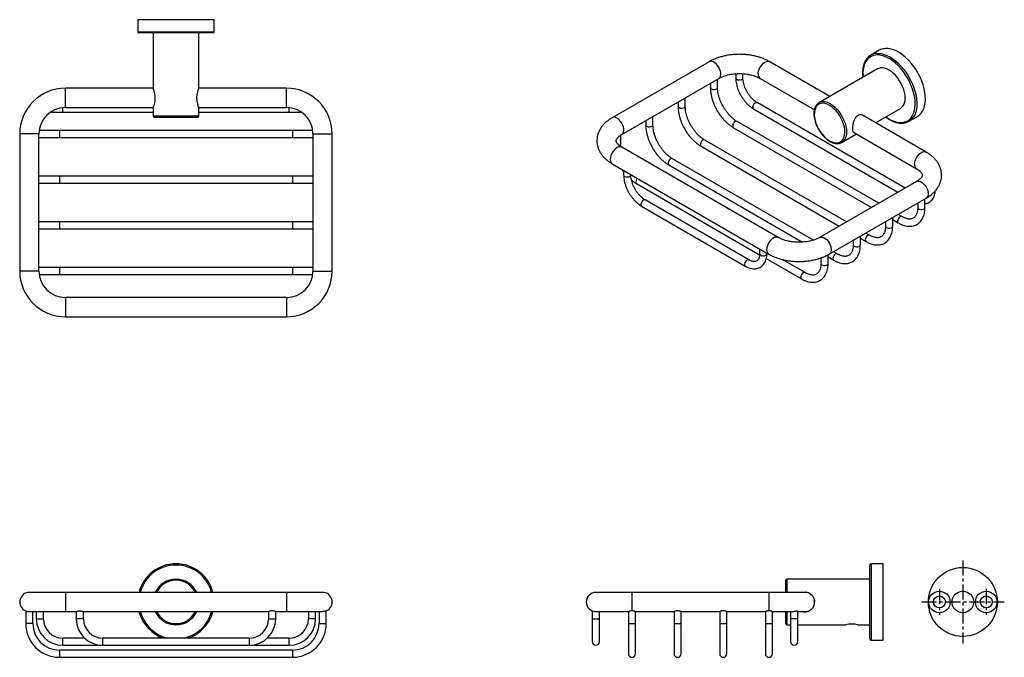
# Model space of a CAD drawing. Units: millimetres. Extents: x -439 to 210, y 0 to 323.
# Drawn here: x -439 to -30, y 58 to 323 of the extents above; entities that cross this region are included whole.
import ezdxf

# ---------------------------------------------------------------- set-up
doc = ezdxf.new("R2010")
doc.units = ezdxf.units.MM
doc.linetypes.add('CENTER', pattern=[2, 1.25, -0.25, 0.25, -0.25])
doc.layers.add('A1', color=7, linetype='Continuous')
doc.layers.add('A2', color=1, linetype='CENTER')

msp = doc.modelspace()

# ---------------------------------------------------------------- linework, layer by layer
at = {"layer": 'A1', "color": 0, "linetype": 'Continuous', "lineweight": 25}
for p, q in [((-390.191, 323.024), (-390.191, 318.024)), ((-359.19, 323.024), (-390.191, 323.024)), ((-358.441, 323.024), (-359.19, 323.024)), ((-358.441, 318.024), (-358.441, 323.024)), ((-390.191, 318.024), (-358.441, 318.024)), ((-358.941, 317.524), (-389.691, 317.524)), ((-383.816, 317.524), (-383.816, 294.524)), ((-364.816, 294.524), (-364.816, 317.524)), ((-81.749, 310.33), (-85.285, 308.289)), ((-152.533, 305.556), (-192.838, 282.288)), ((-102.294, 291.109), (-127.32, 305.556)), ((-141.502, 300.561), (-141.502, 298.869)), ((-138.502, 298.869), (-138.502, 300.573)), ((-82.451, 302.563), (-106.85, 288.478)), ((-188.839, 275.36), (-148.534, 298.628)), ((-152.033, 296.607), (-152.033, 294.743)), ((-149.033, 294.743), (-149.033, 298.339)), ((-131.32, 298.628), (-108.767, 285.608)), ((-383.795, 294.524), (-420.316, 294.524)), ((-420.316, 286.524), (-420.316, 294.524)), ((-328.316, 294.524), (-364.838, 294.524)), ((-328.316, 286.524), (-328.316, 294.524)), ((-165.468, 288.851), (-165.468, 286.987)), ((-162.468, 286.987), (-162.468, 290.583)), ((-71.011, 253.016), (-132.535, 288.533)), ((-107.078, 288.334), (-106.85, 288.478)), ((-426.641, 284.524), (-421.423, 284.524)), ((-421.423, 284.524), (-421.423, 286.468)), ((-421.423, 284.524), (-383.816, 284.524)), ((-420.316, 286.524), (-383.795, 286.524)), ((-383.816, 286.489), (-383.816, 283.019)), ((-383.816, 283.019), (-374.316, 283.019)), ((-374.316, 283.019), (-364.816, 283.019)), ((-364.816, 286.524), (-328.316, 286.524)), ((-364.816, 283.019), (-364.816, 286.474)), ((-364.816, 284.524), (-327.21, 284.524)), ((-327.21, 284.524), (-327.21, 286.468)), ((-327.21, 284.524), (-321.992, 284.524)), ((-175.903, 279.231), (-175.903, 282.827)), ((-134.035, 285.935), (-74.011, 251.284)), ((-62.266, 268.001), (-88.539, 283.168)), ((-83.292, 280.139), (-72.952, 286.109)), ((-69.411, 280.792), (-65.875, 282.833)), ((-374.316, 282.519), (-383.321, 282.519)), ((-365.311, 282.519), (-374.316, 282.519)), ((-178.903, 281.096), (-178.903, 279.231)), ((-81.972, 246.689), (-140.945, 280.733)), ((-439.316, 275.524), (-439.316, 218.524)), ((-431.316, 275.524), (-439.316, 275.524)), ((-431.316, 218.524), (-431.316, 275.524)), ((-422.816, 277.024), (-431.214, 277.024)), ((-325.816, 277.024), (-422.816, 277.024)), ((-422.816, 277.024), (-422.816, 275.524)), ((-422.816, 275.524), (-422.816, 274.024)), ((-317.419, 277.024), (-325.816, 277.024)), ((-325.816, 277.024), (-325.816, 275.524)), ((-325.816, 275.524), (-325.816, 274.024)), ((-317.316, 275.524), (-317.316, 218.524)), ((-317.316, 275.524), (-309.316, 275.524)), ((-309.316, 218.524), (-309.316, 275.524)), ((-189.338, 271.475), (-189.338, 275.039)), ((-142.444, 278.135), (-84.972, 244.957)), ((-97.351, 272.023), (-91.293, 275.52)), ((-92.48, 276.206), (-66.266, 261.073)), ((-431.316, 274.024), (-422.816, 274.024)), ((-422.816, 274.024), (-325.816, 274.024)), ((-325.816, 274.024), (-317.316, 274.024)), ((-189.778, 270.863), (-189.93, 270.786)), ((-155.879, 270.379), (-98.407, 237.201)), ((-95.407, 238.933), (-154.38, 272.977)), ((-97.161, 272.142), (-97.351, 272.023)), ((-123.785, 232.488), (-188.839, 270.042)), ((-192.838, 263.114), (-127.784, 225.559)), ((-169.315, 262.623), (-113.746, 230.544)), ((-109.177, 231.371), (-167.815, 265.221)), ((-422.816, 258.024), (-431.316, 258.024)), ((-325.816, 258.024), (-422.816, 258.024)), ((-422.816, 258.024), (-422.816, 256.524)), ((-317.316, 258.024), (-325.816, 258.024)), ((-325.816, 258.024), (-325.816, 256.524)), ((-188.762, 260.761), (-188.096, 259.807)), ((-188.096, 260.376), (-188.096, 258.413)), ((-185.096, 258.413), (-185.096, 258.644)), ((-431.316, 255.024), (-422.816, 255.024)), ((-422.816, 256.524), (-422.816, 255.024)), ((-422.816, 255.024), (-325.816, 255.024)), ((-325.816, 256.524), (-325.816, 255.024)), ((-325.816, 255.024), (-317.316, 255.024)), ((-182.75, 254.867), (-131.542, 225.306)), ((-66.266, 255.755), (-106.571, 232.488)), ((-135.995, 223.177), (-179.128, 248.077)), ((-102.572, 225.559), (-62.266, 248.827)), ((-65.766, 246.806), (-65.766, 244.942)), ((-62.766, 244.942), (-62.766, 248.538)), ((-180.628, 245.479), (-137.495, 220.579)), ((-72.355, 241.137), (-73.971, 242.07)), ((-422.816, 239.024), (-431.316, 239.024)), ((-325.816, 239.024), (-422.816, 239.024)), ((-422.816, 239.024), (-422.816, 237.524)), ((-317.316, 239.024), (-325.816, 239.024)), ((-325.816, 239.024), (-325.816, 237.524)), ((-79.201, 239.051), (-79.201, 237.186)), ((-76.201, 237.186), (-76.201, 240.782)), ((-76.201, 239.893), (-73.855, 238.539)), ((-431.316, 236.024), (-422.816, 236.024)), ((-422.816, 237.524), (-422.816, 236.024)), ((-422.816, 236.024), (-325.816, 236.024)), ((-325.816, 237.524), (-325.816, 236.024)), ((-325.816, 236.024), (-317.316, 236.024)), ((-85.79, 233.381), (-87.406, 234.314)), ((-92.636, 231.295), (-92.636, 229.43)), ((-89.636, 229.43), (-89.636, 233.027)), ((-89.636, 232.137), (-87.29, 230.783)), ((-131.527, 227.72), (-131.527, 225.757)), ((-128.527, 225.757), (-128.527, 225.988)), ((-103.071, 221.675), (-103.071, 225.285)), ((-99.225, 225.625), (-100.841, 226.558)), ((-128.772, 223.706), (-114.16, 215.271)), ((-112.66, 217.869), (-122.109, 223.324)), ((-106.071, 223.98), (-106.071, 221.675)), ((-103.071, 224.382), (-100.725, 223.027)), ((-431.316, 218.524), (-439.316, 218.524)), ((-422.816, 220.024), (-431.316, 220.024)), ((-325.816, 220.024), (-422.816, 220.024)), ((-422.816, 220.024), (-422.816, 218.524)), ((-422.816, 218.524), (-422.816, 217.024)), ((-317.316, 220.024), (-325.816, 220.024)), ((-325.816, 220.024), (-325.816, 218.524)), ((-325.816, 218.524), (-325.816, 217.024)), ((-317.316, 218.524), (-309.316, 218.524)), ((-431.214, 217.024), (-422.816, 217.024)), ((-422.816, 217.024), (-325.816, 217.024)), ((-325.816, 217.024), (-317.419, 217.024)), ((-328.316, 207.524), (-420.316, 207.524)), ((-420.316, 207.524), (-420.316, 199.524)), ((-328.316, 207.524), (-328.316, 199.524)), ((-420.316, 199.524), (-328.316, 199.524)), ((-85.65, 65.556), (-85.65, 96.306)), ((-80.15, 96.806), (-85.15, 96.806)), ((-85.15, 96.806), (-85.15, 65.056)), ((-80.15, 65.056), (-80.15, 96.806)), ((-85.65, 90.431), (-120.155, 90.431)), ((-120.155, 90.431), (-120.155, 84.931)), ((-120.655, 84.931), (-120.655, 89.936)), ((-420.316, 84.931), (-435.316, 84.931)), ((-328.316, 84.931), (-420.316, 84.931)), ((-420.316, 84.931), (-420.316, 76.931)), ((-313.316, 84.931), (-328.316, 84.931)), ((-328.316, 84.931), (-328.316, 76.931)), ((-184.65, 84.931), (-199.65, 84.931)), ((-127.65, 84.931), (-184.65, 84.931)), ((-184.65, 84.931), (-184.65, 77.223)), ((-112.65, 84.931), (-127.65, 84.931)), ((-127.65, 84.931), (-127.65, 77.223)), ((-109.611, 83.571), (-109.629, 83.553)), ((-109.15, 82.918), (-109.15, 82.868)), ((-109.15, 78.995), (-109.15, 78.863)), ((-436.816, 77.223), (-436.816, 71.931)), ((-435.241, 76.931), (-420.316, 76.931)), ((-433.816, 71.931), (-433.816, 76.931)), ((-432.423, 76.931), (-432.423, 73.931)), ((-432.423, 73.931), (-430.923, 73.931)), ((-430.923, 73.931), (-429.423, 73.931)), ((-429.423, 73.931), (-429.423, 76.931)), ((-420.316, 76.931), (-415.816, 76.931)), ((-415.816, 76.931), (-415.816, 73.931)), ((-412.816, 73.931), (-415.816, 73.931)), ((-412.837, 76.931), (-335.801, 76.931)), ((-412.816, 73.931), (-412.816, 76.939)), ((-389.443, 76.115), (-389.679, 76.931)), ((-389.162, 76.931), (-388.967, 76.266)), ((-335.816, 76.937), (-335.816, 73.931)), ((-335.816, 73.931), (-332.816, 73.931)), ((-332.833, 76.931), (-328.316, 76.931)), ((-332.816, 73.931), (-332.816, 76.937)), ((-328.316, 76.931), (-313.392, 76.931)), ((-319.21, 76.931), (-319.21, 73.931)), ((-317.71, 73.931), (-319.21, 73.931)), ((-316.21, 73.931), (-317.71, 73.931)), ((-316.21, 73.931), (-316.21, 76.931)), ((-314.816, 76.931), (-314.816, 71.931)), ((-311.816, 71.931), (-311.816, 77.223)), ((-201.15, 77.223), (-201.15, 73.931)), ((-201.15, 73.931), (-201.15, 64.431)), ((-201.15, 73.931), (-198.15, 73.931)), ((-199.65, 76.931), (-186.141, 76.931)), ((-198.15, 73.931), (-198.15, 76.931)), ((-198.15, 64.431), (-198.15, 73.931)), ((-186.15, 76.938), (-186.15, 71.931)), ((-183.17, 76.931), (-167.15, 76.931)), ((-183.15, 71.931), (-183.15, 76.939)), ((-167.15, 76.931), (-167.15, 71.931)), ((-164.17, 76.931), (-148.15, 76.931)), ((-164.15, 71.931), (-164.15, 76.939)), ((-148.15, 76.931), (-148.15, 71.931)), ((-145.17, 76.931), (-129.15, 76.931)), ((-145.15, 71.931), (-145.15, 76.939)), ((-129.15, 76.931), (-129.15, 71.931)), ((-126.17, 76.931), (-118.205, 76.931)), ((-126.15, 71.931), (-126.15, 76.937)), ((-120.655, 71.926), (-120.655, 76.931)), ((-120.155, 76.931), (-120.155, 71.431)), ((-118.65, 76.931), (-118.65, 73.931)), ((-118.65, 73.931), (-118.65, 64.431)), ((-115.65, 73.931), (-118.65, 73.931)), ((-115.65, 73.931), (-115.65, 77.063)), ((-115.65, 76.931), (-112.65, 76.931)), ((-115.65, 64.431), (-115.65, 73.931)), ((-433.816, 71.931), (-436.816, 71.931)), ((-314.816, 71.931), (-311.816, 71.931)), ((-186.15, 71.931), (-186.15, 59.431)), ((-186.15, 71.931), (-183.15, 71.931)), ((-183.15, 59.431), (-183.15, 71.931)), ((-167.15, 71.931), (-167.15, 59.431)), ((-167.15, 71.931), (-164.15, 71.931)), ((-164.15, 59.431), (-164.15, 71.931)), ((-148.15, 71.931), (-148.15, 59.431)), ((-148.15, 71.931), (-145.15, 71.931)), ((-145.15, 59.431), (-145.15, 71.931)), ((-129.15, 71.931), (-129.15, 59.431)), ((-129.15, 71.931), (-126.15, 71.931)), ((-126.15, 59.431), (-126.15, 71.931)), ((-120.155, 71.431), (-118.65, 71.431)), ((-115.65, 71.431), (-95.617, 71.431)), ((-90.65, 71.431), (-85.65, 71.431)), ((-412.366, 65.931), (-421.423, 65.931)), ((-421.423, 64.431), (-421.423, 65.931)), ((-343.816, 65.931), (-404.816, 65.931)), ((-404.816, 65.931), (-404.816, 62.931)), ((-343.816, 65.931), (-343.816, 62.931)), ((-327.21, 65.931), (-336.267, 65.931)), ((-327.21, 64.431), (-327.21, 65.931)), ((-421.423, 62.931), (-421.423, 64.431)), ((-421.423, 62.931), (-404.816, 62.931)), ((-404.816, 62.931), (-343.816, 62.931)), ((-343.816, 62.931), (-327.21, 62.931)), ((-327.21, 62.931), (-327.21, 64.431)), ((-85.15, 65.056), (-80.15, 65.056)), ((-325.816, 60.931), (-422.816, 60.931)), ((-422.816, 60.931), (-422.816, 57.931)), ((-422.816, 57.931), (-325.816, 57.931)), ((-325.816, 60.931), (-325.816, 57.931))]:
    msp.add_line(p, q, dxfattribs=at)
at = {"layer": 'A1', "color": 0, "linetype": 'Continuous', "lineweight": 25, "flags": 128}
for points in [[(-78.997, 282.619), (-78.009, 281.965), (-76.791, 281.3), (-75.583, 280.8), (-74.403, 280.469), (-73.264, 280.313), (-72.18, 280.334), (-71.166, 280.53), (-70.235, 280.9), (-69.397, 281.44), (-68.664, 282.141), (-68.044, 282.995), (-67.546, 283.993), (-67.175, 285.12), (-66.937, 286.363), (-66.834, 287.707), (-66.868, 289.134), (-67.038, 290.626), (-67.342, 292.165), (-67.777, 293.731), (-68.336, 295.305), (-69.013, 296.867), (-69.799, 298.396), (-70.685, 299.875), (-71.659, 301.284), (-72.709, 302.606), (-73.821, 303.824), (-74.983, 304.922), (-76.179, 305.887), (-77.393, 306.708), (-78.612, 307.372), (-79.819, 307.872), (-81, 308.203), (-82.139, 308.359), (-83.222, 308.338), (-84.236, 308.142), (-85.168, 307.772), (-86.006, 307.232), (-86.739, 306.531), (-87.359, 305.677), (-87.857, 304.679), (-88.228, 303.552), (-88.466, 302.309), (-88.569, 300.965), (-88.535, 299.538), (-88.496, 299.074)], [(-82.666, 309.026), (-82.191, 309.03), (-81.047, 308.914), (-79.859, 308.624), (-78.64, 308.162), (-77.405, 307.536), (-76.17, 306.751), (-74.949, 305.819), (-73.757, 304.749), (-72.609, 303.556), (-71.519, 302.253), (-70.499, 300.856), (-69.562, 299.383), (-68.72, 297.851), (-67.982, 296.279), (-67.358, 294.686), (-66.856, 293.09), (-66.48, 291.513), (-66.237, 289.972), (-66.128, 288.487), (-66.156, 287.075), (-66.32, 285.754), (-66.617, 284.54), (-67.045, 283.446), (-67.437, 282.732)], [(-63.116, 294.339), (-63.556, 295.928), (-64.12, 297.525), (-64.802, 299.11), (-65.593, 300.664), (-66.484, 302.169), (-67.463, 303.606), (-68.52, 304.958), (-69.642, 306.208), (-70.813, 307.341), (-72.021, 308.344), (-73.251, 309.204), (-74.488, 309.91), (-75.717, 310.455), (-76.922, 310.832), (-78.09, 311.035), (-79.206, 311.063), (-80.256, 310.915), (-81.228, 310.593), (-81.749, 310.33)], [(-148.534, 298.628), (-148.455, 298.677), (-148.085, 299.043), (-147.835, 299.556), (-147.715, 300.192), (-147.731, 300.921), (-147.884, 301.706), (-148.165, 302.51), (-148.56, 303.293), (-149.052, 304.018), (-149.615, 304.65), (-150.222, 305.159), (-150.845, 305.518), (-151.452, 305.711), (-152.015, 305.729), (-152.506, 305.571), (-152.533, 305.556)], [(-132.149, 300.459), (-132.078, 301.227), (-131.868, 302.038), (-131.532, 302.852), (-131.084, 303.627), (-130.547, 304.326), (-129.95, 304.913), (-129.32, 305.358), (-128.691, 305.64), (-128.093, 305.743), (-127.557, 305.664), (-127.32, 305.556)], [(-72.952, 286.109), (-72.625, 286.325), (-72.05, 286.88), (-71.591, 287.586), (-71.256, 288.43), (-71.052, 289.394), (-70.984, 290.458), (-71.052, 291.602), (-71.256, 292.801), (-71.591, 294.031), (-72.05, 295.268), (-72.625, 296.485), (-73.302, 297.659), (-74.07, 298.765), (-74.911, 299.781), (-75.809, 300.686), (-76.745, 301.462), (-77.701, 302.093), (-78.657, 302.566), (-79.594, 302.871), (-80.492, 303.003), (-81.333, 302.958), (-82.1, 302.738), (-82.451, 302.563)], [(-141.063, 298.257), (-140.608, 298.077), (-140.071, 298.004), (-139.525, 298.048), (-139.044, 298.203), (-138.692, 298.447), (-138.517, 298.749), (-138.502, 298.871)], [(-149.473, 294.131), (-149.927, 293.951), (-150.464, 293.878), (-151.01, 293.922), (-151.492, 294.077), (-151.844, 294.322), (-152.019, 294.623), (-152.033, 294.743)], [(-65.875, 282.833), (-65.111, 283.369), (-64.383, 284.104), (-63.771, 284.991), (-63.28, 286.018), (-62.916, 287.174), (-62.686, 288.443), (-62.59, 289.812), (-62.63, 291.263), (-62.806, 292.778), (-63.116, 294.339)], [(-162.908, 286.375), (-163.363, 286.195), (-163.899, 286.122), (-164.445, 286.166), (-164.927, 286.321), (-165.279, 286.566), (-165.454, 286.868), (-165.468, 286.988)], [(-134.345, 286.621), (-134.274, 287.105), (-134.068, 287.606), (-133.757, 288.057), (-133.382, 288.397), (-132.994, 288.579), (-132.645, 288.58), (-132.535, 288.533)], [(-102.454, 287.4), (-103.381, 287.857), (-104.288, 288.147), (-105.156, 288.265), (-105.967, 288.207), (-106.703, 287.976), (-107.348, 287.576), (-107.889, 287.015), (-108.314, 286.306), (-108.614, 285.463), (-108.783, 284.505), (-108.817, 283.452), (-108.715, 282.326), (-108.48, 281.152), (-108.117, 279.954), (-107.632, 278.758), (-107.038, 277.59), (-106.345, 276.474), (-105.57, 275.434), (-104.728, 274.492), (-103.838, 273.669), (-102.918, 272.982), (-101.989, 272.445), (-101.069, 272.071), (-100.179, 271.866), (-99.337, 271.836), (-98.562, 271.98), (-97.87, 272.297), (-97.275, 272.779), (-96.791, 273.416), (-96.427, 274.194), (-96.192, 275.096), (-96.09, 276.105), (-96.124, 277.197), (-96.293, 278.35), (-96.593, 279.539), (-97.018, 280.74), (-97.559, 281.925), (-98.205, 283.07), (-98.94, 284.151), (-99.751, 285.144), (-100.619, 286.029), (-101.527, 286.786), (-102.454, 287.4)], [(-102.1, 288.008), (-101.144, 287.377), (-100.208, 286.601), (-99.31, 285.696), (-98.468, 284.68), (-97.701, 283.574), (-97.023, 282.4), (-96.449, 281.182), (-95.99, 279.946), (-95.655, 278.715), (-95.451, 277.516), (-95.383, 276.373), (-95.451, 275.308), (-95.655, 274.345), (-95.99, 273.501), (-96.449, 272.795), (-97.023, 272.24), (-97.161, 272.142)], [(-188.839, 275.36), (-188.76, 275.409), (-188.39, 275.775), (-188.14, 276.288), (-188.02, 276.925), (-188.037, 277.653), (-188.189, 278.438), (-188.47, 279.242), (-188.865, 280.025), (-189.357, 280.751), (-189.92, 281.383), (-190.527, 281.891), (-191.15, 282.25), (-191.757, 282.444), (-192.32, 282.462), (-192.812, 282.304), (-192.839, 282.288)], [(-176.343, 278.619), (-176.798, 278.439), (-177.334, 278.366), (-177.88, 278.41), (-178.362, 278.565), (-178.714, 278.81), (-178.889, 279.112), (-178.903, 279.232)], [(-141.695, 280.659), (-142.078, 280.355), (-142.409, 279.926), (-142.644, 279.432), (-142.751, 278.937), (-142.715, 278.51), (-142.541, 278.207), (-142.444, 278.135)], [(-155.13, 272.903), (-155.513, 272.599), (-155.844, 272.17), (-156.079, 271.676), (-156.186, 271.181), (-156.15, 270.754), (-155.976, 270.451), (-155.879, 270.379)], [(-188.839, 270.042), (-189.075, 270.15), (-189.611, 270.229), (-190.209, 270.126), (-190.838, 269.844), (-191.468, 269.399), (-192.066, 268.812), (-192.602, 268.114), (-193.05, 267.338), (-193.387, 266.524), (-193.596, 265.713), (-193.667, 264.945), (-193.596, 264.259), (-193.387, 263.69), (-193.05, 263.265), (-192.838, 263.114)], [(-67.095, 262.904), (-67.024, 263.672), (-66.815, 264.483), (-66.478, 265.297), (-66.03, 266.073), (-65.494, 266.771), (-64.896, 267.358), (-64.266, 267.803), (-63.637, 268.085), (-63.039, 268.188), (-62.503, 268.109), (-62.266, 268.001)], [(-168.565, 265.147), (-168.948, 264.843), (-169.279, 264.415), (-169.514, 263.92), (-169.621, 263.425), (-169.585, 262.998), (-169.411, 262.695), (-169.315, 262.623)], [(-185.535, 257.801), (-185.99, 257.621), (-186.527, 257.548), (-187.072, 257.592), (-187.554, 257.747), (-187.906, 257.992), (-188.081, 258.293), (-188.096, 258.413)], [(-182.388, 257.081), (-182.714, 256.659), (-182.949, 256.164), (-183.056, 255.669), (-183.02, 255.242), (-182.846, 254.939), (-182.75, 254.867)], [(-66.266, 255.755), (-66.239, 255.77), (-65.748, 255.928), (-65.185, 255.91), (-64.578, 255.717), (-63.955, 255.358), (-63.347, 254.85), (-62.784, 254.218), (-62.293, 253.492), (-61.898, 252.709), (-61.617, 251.905), (-61.464, 251.12), (-61.448, 250.391), (-61.568, 249.755), (-61.818, 249.242), (-62.188, 248.876), (-62.266, 248.827)], [(-179.878, 248.003), (-180.261, 247.699), (-180.593, 247.271), (-180.828, 246.776), (-180.934, 246.281), (-180.898, 245.854), (-180.725, 245.551), (-180.628, 245.479)], [(-65.766, 244.942), (-65.689, 244.667), (-65.42, 244.389), (-64.996, 244.186), (-64.474, 244.085), (-63.923, 244.099), (-63.419, 244.228), (-63.029, 244.453), (-62.806, 244.744), (-62.766, 244.942)], [(-73.105, 241.063), (-73.488, 240.759), (-73.82, 240.331), (-74.055, 239.836), (-74.161, 239.341), (-74.125, 238.914), (-73.952, 238.611), (-73.855, 238.539)], [(-79.201, 237.186), (-79.124, 236.911), (-78.855, 236.633), (-78.431, 236.43), (-77.909, 236.329), (-77.358, 236.343), (-76.854, 236.472), (-76.464, 236.697), (-76.241, 236.988), (-76.201, 237.186)], [(-123.79, 232.491), (-124.021, 232.595), (-124.557, 232.675), (-125.155, 232.571), (-125.785, 232.29), (-126.414, 231.844), (-127.012, 231.258), (-127.548, 230.559), (-127.996, 229.783), (-128.333, 228.969), (-128.542, 228.158), (-128.613, 227.391), (-128.542, 226.705), (-128.333, 226.135), (-127.996, 225.71), (-127.783, 225.559)], [(-106.571, 232.488), (-106.544, 232.503), (-106.053, 232.661), (-105.49, 232.643), (-104.883, 232.449), (-104.26, 232.09), (-103.653, 231.582), (-103.09, 230.95), (-102.598, 230.225), (-102.203, 229.441), (-101.922, 228.637), (-101.77, 227.852), (-101.753, 227.124), (-101.873, 226.487), (-102.123, 225.974), (-102.493, 225.608), (-102.573, 225.559)], [(-92.636, 229.43), (-92.559, 229.155), (-92.29, 228.877), (-91.866, 228.674), (-91.344, 228.573), (-90.793, 228.587), (-90.289, 228.716), (-89.899, 228.941), (-89.676, 229.232), (-89.636, 229.43)], [(-86.54, 233.307), (-86.923, 233.003), (-87.255, 232.575), (-87.49, 232.08), (-87.596, 231.585), (-87.56, 231.158), (-87.387, 230.855), (-87.29, 230.783)], [(-131.527, 225.757), (-131.45, 225.482), (-131.181, 225.204), (-130.757, 225), (-130.234, 224.899), (-129.684, 224.914), (-129.18, 225.042), (-128.79, 225.267), (-128.567, 225.559), (-128.527, 225.757)], [(-99.975, 225.551), (-100.358, 225.247), (-100.69, 224.819), (-100.925, 224.324), (-101.031, 223.829), (-100.995, 223.402), (-100.822, 223.099), (-100.725, 223.027)], [(-136.745, 223.102), (-137.128, 222.799), (-137.459, 222.37), (-137.694, 221.875), (-137.801, 221.381), (-137.765, 220.953), (-137.591, 220.651), (-137.494, 220.578)], [(-106.071, 221.675), (-105.994, 221.399), (-105.725, 221.121), (-105.301, 220.918), (-104.779, 220.817), (-104.228, 220.832), (-103.724, 220.96), (-103.334, 221.185), (-103.111, 221.476), (-103.071, 221.675)], [(-113.41, 217.795), (-113.793, 217.491), (-114.125, 217.063), (-114.36, 216.568), (-114.466, 216.074), (-114.43, 215.646), (-114.257, 215.344), (-114.16, 215.271)]]:
    msp.add_lwpolyline(points, dxfattribs=at)
at = {"layer": 'A1', "color": 0, "ltscale": 2}
for centre, radius in [((-47.015, 80.931), 14.35), ((-56.765, 80.931), 4.5), ((-56.765, 80.931), 2.5), ((-37.265, 80.931), 4.5), ((-37.265, 80.931), 2.5)]:
    msp.add_circle(centre, radius, dxfattribs=at)
at = {"layer": 'A1', "color": 0}
msp.add_circle((-47.015, 80.931), 4.5, dxfattribs=at)
at = {"layer": 'A1', "color": 0, "linetype": 'Continuous', "lineweight": 25}
for centre, radius, start, end in [((-389.691, 318.024), 0.5, 180, 270), ((-358.941, 318.024), 0.5, 270, 0), ((-82.484, 303.437), 5.591, 91.86181, 148.14761), ((-130.195, 300.24), 1.966, 173.60394, 235.08381), ((-140.797, 298.911), 0.706, 183.43645, 247.92418), ((-420.316, 275.524), 19, 90, 180), ((-328.316, 275.524), 19, 0, 90), ((-149.738, 294.785), 0.706, 292.06659, 356.66263), ((-163.173, 287.029), 0.706, 292.06473, 356.66468), ((-104.878, 284.174), 4.734, 54.0761, 114.61343), ((-420.316, 275.524), 11, 90, 180), ((-383.316, 283.019), 0.5, 180, 269.42671), ((-365.316, 283.019), 0.5, 270.57329, 0), ((-328.316, 275.524), 11, 0, 90), ((-133.646, 286.524), 0.706, 172.07835, 236.60922), ((-72.215, 285.652), 5.6, 272.2996, 328.57233), ((-374.316, 1182.474), 900, 269.426714, 270), ((-374.316, 1182.474), 900, 270, 270.573286), ((-176.608, 279.273), 0.706, 292.06801, 356.66102), ((-141.261, 280.102), 0.706, 63.3895, 127.92072), ((-190.043, 271.517), 0.706, 292.06801, 356.66102), ((-154.696, 272.346), 0.706, 63.39114, 127.91927), ((-168.131, 264.59), 0.706, 63.39114, 127.91927), ((-65.14, 262.685), 1.967, 173.60767, 235.04343), ((-185.8, 258.455), 0.706, 292.06589, 356.6569), ((-179.445, 247.446), 0.706, 63.39153, 127.91861), ((-72.671, 240.505), 0.707, 63.70377, 127.88596), ((-86.106, 232.749), 0.707, 63.70355, 127.88618), ((-99.541, 224.993), 0.707, 63.70355, 127.88618), ((-136.311, 222.544), 0.707, 63.85091, 127.868), ((-420.316, 218.524), 19, 180, 270), ((-420.316, 218.524), 11, 180, 270), ((-328.316, 218.524), 11, 270, 0), ((-328.316, 218.524), 19, 270, 0), ((-112.976, 217.237), 0.707, 63.70753, 127.88258), ((-374.316, 80.931), 15.875, 14.59403, 165.40597), ((-374.316, 80.931), 15.375, 15.07971, 164.92029), ((-85.15, 96.306), 0.5, 90, 180), ((-374.316, 80.931), 9.5, 90, 155.09894), ((-374.316, 80.931), 9.5, 24.90106, 90), ((-120.155, 89.931), 0.5, 90, 179.42671), ((-374.316, 80.931), 9.005, 90, 153.62799), ((-374.316, 80.931), 9.005, 26.37201, 90), ((779.3, 80.931), 900, 179.426714, 179.745351), ((-435.316, 80.931), 4, 90, 247.97569), ((-313.316, 80.931), 4, 292.02431, 90), ((-199.65, 80.931), 4, 90, 270), ((-112.65, 80.931), 4, 270, 90), ((-421.423, 73.931), 11, 180, 270), ((-421.423, 73.931), 8, 180, 270), ((-404.816, 73.931), 11, 180, 270), ((-404.816, 73.931), 8, 180, 270), ((-374.316, 80.931), 15.875, 197.66251, 250.88827), ((-374.316, 80.931), 15.375, 197.66251, 257.31962), ((-374.316, 80.931), 9.5, 204.90106, 335.09894), ((-374.316, 80.931), 9.005, 206.37201, 333.62799), ((-374.316, 80.931), 15.375, 282.68038, 344.92029), ((-374.316, 80.931), 15.875, 289.11173, 345.40597), ((-343.816, 73.931), 8, 270, 0), ((-343.816, 73.931), 11, 270, 0), ((-327.21, 73.931), 8, 270, 0), ((-327.21, 73.931), 11, 270, 0), ((779.3, 80.931), 900, 180.254649, 180.573286), ((-422.816, 71.931), 14, 180, 270), ((-422.816, 71.931), 11, 180, 270), ((-325.816, 71.931), 11, 270, 0), ((-325.816, 71.931), 14, 270, 0), ((-120.155, 71.931), 0.5, 180.57329, 270), ((-93.15, 62.109), 9.652, 74.99047, 104.80765), ((-85.15, 65.556), 0.5, 180, 270), ((-199.65, 64.431), 1.5, 180, 0), ((-117.15, 64.431), 1.5, 180, 0), ((-184.65, 59.431), 1.5, 180, 0), ((-165.65, 59.431), 1.5, 180, 0), ((-146.65, 59.431), 1.5, 180, 0), ((-127.65, 59.431), 1.5, 180, 0)]:
    msp.add_arc(centre, radius, start, end, dxfattribs=at)
for points, knots in [([(-127.32, 305.556), (-127.579, 305.7), (-128.308, 306.107), (-129.589, 306.696), (-131.181, 307.291), (-132.848, 307.778), (-134.573, 308.159), (-136.342, 308.43), (-138.14, 308.593), (-139.951, 308.646), (-141.762, 308.59), (-143.559, 308.425), (-145.327, 308.15), (-147.052, 307.767), (-148.721, 307.275), (-150.319, 306.674), (-151.583, 306.088), (-152.295, 305.689), (-152.533, 305.556)], [0, 0, 0, 0, 0.0366993, 0.1035248, 0.1702134, 0.2367351, 0.3030312, 0.3691154, 0.4350411, 0.5008825, 0.5667239, 0.6326395, 0.6987064, 0.7650168, 0.8316577, 0.8987006, 0.9661808, 1, 1, 1, 1]), ([(-87.335, 306.275), (-87.373, 306.223), (-87.615, 305.888), (-87.952, 305.151), (-88.336, 304.066), (-88.59, 302.865), (-88.719, 301.573), (-88.735, 300.285), (-88.648, 299.407), (-88.609, 299.009)], [0, 0, 0, 0, 0.0302776, 0.1943669, 0.3597715, 0.5262288, 0.6933479, 0.8607829, 1, 1, 1, 1]), ([(-148.534, 298.628), (-148.387, 298.71), (-147.958, 298.949), (-147.147, 299.322), (-146.071, 299.719), (-144.889, 300.057), (-143.62, 300.325), (-142.286, 300.515), (-140.908, 300.621), (-139.512, 300.639), (-138.121, 300.568), (-136.76, 300.411), (-135.454, 300.171), (-134.225, 299.857), (-133.097, 299.477), (-132.117, 299.063), (-131.574, 298.766), (-131.32, 298.628)], [0, 0, 0, 0, 0.0353203, 0.1029149, 0.1711426, 0.240092, 0.3096849, 0.3797957, 0.4502765, 0.5209706, 0.5917186, 0.6623185, 0.7326003, 0.8024096, 0.8716031, 0.9400631, 1, 1, 1, 1]), ([(-141.502, 298.869), (-141.498, 298.654), (-141.487, 298.04), (-141.365, 296.989), (-141.1, 295.723), (-140.712, 294.448), (-140.211, 293.184), (-139.605, 291.948), (-138.904, 290.758), (-138.117, 289.633), (-137.256, 288.588), (-136.332, 287.639), (-135.355, 286.802), (-134.58, 286.257), (-134.135, 285.994), (-134.035, 285.935)], [0, 0, 0, 0, 0.0456549, 0.1305584, 0.2152629, 0.2997311, 0.3839689, 0.4680514, 0.5520825, 0.6361735, 0.7204118, 0.8049213, 0.8898208, 0.9752014, 1, 1, 1, 1]), ([(-132.535, 288.533), (-132.668, 288.613), (-133.056, 288.847), (-133.715, 289.336), (-134.491, 290.036), (-135.244, 290.848), (-135.953, 291.756), (-136.601, 292.74), (-137.173, 293.777), (-137.653, 294.843), (-138.034, 295.914), (-138.305, 296.96), (-138.472, 297.963), (-138.492, 298.568), (-138.502, 298.869)], [0, 0, 0, 0, 0.0446108, 0.1304167, 0.2167373, 0.3035861, 0.3908759, 0.478465, 0.5661918, 0.6538742, 0.7413012, 0.8283048, 0.9147307, 1, 1, 1, 1]), ([(-383.81, 286.489), (-383.812, 286.486), (-383.818, 286.47), (-383.71, 286.723), (-383.455, 287.383), (-383.196, 288.231), (-383.026, 289.06), (-382.909, 289.939), (-382.894, 291.062), (-383.068, 292.303), (-383.354, 293.373), (-383.605, 294.057), (-383.743, 294.401), (-383.815, 294.571), (-383.801, 294.538), (-383.795, 294.524)], [0, 0, 0, 0, 0.0233287, 0.1215657, 0.2213645, 0.3284938, 0.3832445, 0.4398047, 0.5431738, 0.6395498, 0.7401563, 0.8493842, 0.9035121, 0.9594569, 1, 1, 1, 1]), ([(-364.839, 294.522), (-364.833, 294.535), (-364.815, 294.578), (-364.967, 294.218), (-365.236, 293.499), (-365.493, 292.595), (-365.646, 291.736), (-365.737, 290.849), (-365.718, 289.738), (-365.516, 288.528), (-365.271, 287.679), (-365.077, 287.125), (-364.949, 286.794), (-364.857, 286.57), (-364.82, 286.483), (-364.817, 286.476), (-364.816, 286.474)], [0, 0, 0, 0, 0.0423148, 0.1401256, 0.2410437, 0.3494903, 0.4038953, 0.4601506, 0.5615267, 0.6578176, 0.7600857, 0.8145749, 0.8706857, 0.9241814, 0.9794838, 1, 1, 1, 1]), ([(-152.033, 294.743), (-152.03, 294.505), (-152.019, 293.821), (-151.899, 292.652), (-151.637, 291.237), (-151.252, 289.805), (-150.751, 288.373), (-150.141, 286.958), (-149.431, 285.576), (-148.628, 284.243), (-147.742, 282.974), (-146.782, 281.785), (-145.76, 280.688), (-144.684, 279.702), (-143.577, 278.831), (-142.819, 278.365), (-142.444, 278.135)], [0, 0, 0, 0, 0.0397102, 0.1140278, 0.1882148, 0.2622452, 0.3361142, 0.4098546, 0.483517, 0.55716, 0.6308396, 0.7046051, 0.7785206, 0.8526487, 0.9270431, 1, 1, 1, 1]), ([(-140.945, 280.733), (-141.104, 280.828), (-141.57, 281.107), (-142.352, 281.672), (-143.275, 282.464), (-144.176, 283.373), (-145.038, 284.384), (-145.847, 285.482), (-146.587, 286.65), (-147.247, 287.867), (-147.815, 289.115), (-148.281, 290.371), (-148.641, 291.615), (-148.888, 292.822), (-149.015, 293.87), (-149.028, 294.486), (-149.033, 294.743)], [0, 0, 0, 0, 0.0389942, 0.1138621, 0.1890134, 0.2644564, 0.3401658, 0.4160821, 0.4921316, 0.5682347, 0.6442994, 0.720227, 0.7959358, 0.8713482, 0.9463994, 1, 1, 1, 1]), ([(-165.468, 286.987), (-165.465, 286.749), (-165.454, 286.065), (-165.334, 284.896), (-165.072, 283.481), (-164.687, 282.049), (-164.186, 280.617), (-163.576, 279.202), (-162.866, 277.82), (-162.063, 276.487), (-161.177, 275.218), (-160.217, 274.029), (-159.195, 272.932), (-158.119, 271.946), (-157.012, 271.075), (-156.254, 270.609), (-155.879, 270.379)], [0, 0, 0, 0, 0.0397102, 0.1140278, 0.1882148, 0.2622452, 0.3361142, 0.4098546, 0.483517, 0.55716, 0.6308396, 0.7046051, 0.7785206, 0.8526488, 0.9270431, 1, 1, 1, 1]), ([(-154.38, 272.977), (-154.539, 273.072), (-155.005, 273.351), (-155.787, 273.916), (-156.71, 274.708), (-157.611, 275.617), (-158.473, 276.628), (-159.282, 277.726), (-160.022, 278.894), (-160.682, 280.112), (-161.25, 281.359), (-161.716, 282.616), (-162.076, 283.859), (-162.323, 285.066), (-162.45, 286.114), (-162.463, 286.73), (-162.468, 286.987)], [0, 0, 0, 0, 0.0389942, 0.1138621, 0.1890134, 0.2644564, 0.3401658, 0.4160821, 0.4921316, 0.5682347, 0.6442994, 0.720227, 0.7959358, 0.8713481, 0.9463993, 1, 1, 1, 1]), ([(-107.091, 288.302), (-107.165, 288.257), (-107.46, 288.078), (-107.879, 287.616), (-108.335, 286.932), (-108.67, 286.12), (-108.888, 285.201), (-108.982, 284.189), (-108.948, 283.103), (-108.79, 281.965), (-108.509, 280.797), (-108.113, 279.62), (-107.609, 278.454), (-107.006, 277.322), (-106.316, 276.242), (-105.55, 275.233), (-104.722, 274.314), (-103.845, 273.502), (-102.934, 272.811), (-102.004, 272.254), (-101.069, 271.845), (-100.148, 271.593), (-99.256, 271.506), (-98.419, 271.592), (-97.704, 271.807), (-97.315, 272.06), (-97.149, 272.168)], [0, 0, 0, 0, 0.0137685, 0.0553419, 0.097139, 0.1395477, 0.1826164, 0.2261457, 0.2698896, 0.3136632, 0.3573895, 0.4010581, 0.4446806, 0.4882774, 0.5318728, 0.5754872, 0.6191432, 0.6628669, 0.7066821, 0.7506031, 0.7946193, 0.8386356, 0.8824348, 0.9257137, 0.9682342, 1, 1, 1, 1]), ([(-88.149, 282.943), (-88.195, 282.991), (-88.483, 283.286), (-89.276, 283.486), (-90.331, 283.387), (-91.27, 282.783), (-91.982, 281.846), (-92.503, 280.646), (-92.832, 279.289), (-92.934, 278.313), (-92.939, 277.856), (-92.94, 277.783)], [0, 0, 0, 0, 0.0270351, 0.1663052, 0.3078174, 0.4380074, 0.5616669, 0.6930023, 0.8345146, 0.9736526, 1, 1, 1, 1]), ([(-192.838, 282.288), (-193.091, 282.137), (-193.81, 281.708), (-194.901, 280.92), (-196.055, 279.897), (-197.049, 278.784), (-197.867, 277.602), (-198.498, 276.369), (-198.939, 275.106), (-199.191, 273.833), (-199.26, 272.564), (-199.153, 271.315), (-198.878, 270.095), (-198.441, 268.913), (-197.846, 267.775), (-197.096, 266.686), (-196.192, 265.65), (-195.134, 264.676), (-194.012, 263.825), (-193.204, 263.335), (-192.838, 263.114)], [0, 0, 0, 0, 0.034108, 0.0968134, 0.1594343, 0.2212199, 0.2815954, 0.3401836, 0.3969299, 0.452074, 0.5060422, 0.5593506, 0.61244, 0.6657947, 0.7199321, 0.7752869, 0.8321498, 0.8905977, 0.9504577, 1, 1, 1, 1]), ([(-178.903, 279.231), (-178.9, 278.993), (-178.889, 278.309), (-178.769, 277.14), (-178.508, 275.725), (-178.122, 274.293), (-177.621, 272.861), (-177.011, 271.446), (-176.301, 270.064), (-175.498, 268.731), (-174.612, 267.462), (-173.652, 266.273), (-172.63, 265.176), (-171.554, 264.19), (-170.447, 263.32), (-169.689, 262.854), (-169.315, 262.623)], [0, 0, 0, 0, 0.0397102, 0.1140278, 0.1882148, 0.2622452, 0.3361142, 0.4098546, 0.483517, 0.55716, 0.6308396, 0.7046051, 0.7785206, 0.8526488, 0.9270431, 1, 1, 1, 1]), ([(-167.815, 265.221), (-167.974, 265.317), (-168.44, 265.595), (-169.222, 266.161), (-170.145, 266.952), (-171.046, 267.861), (-171.909, 268.872), (-172.717, 269.97), (-173.457, 271.138), (-174.117, 272.356), (-174.685, 273.603), (-175.152, 274.86), (-175.511, 276.103), (-175.758, 277.31), (-175.885, 278.358), (-175.898, 278.975), (-175.903, 279.231)], [0, 0, 0, 0, 0.0389942, 0.1138621, 0.1890134, 0.2644564, 0.3401658, 0.4160821, 0.4921316, 0.5682347, 0.6442994, 0.720227, 0.7959358, 0.8713482, 0.9463994, 1, 1, 1, 1]), ([(-79.111, 282.553), (-78.771, 282.31), (-78.038, 281.787), (-76.897, 281.151), (-75.708, 280.621), (-74.531, 280.244), (-73.387, 280.042), (-72.585, 279.971), (-72.186, 280.017), (-72.138, 280.023)], [0, 0, 0, 0, 0.1445511, 0.3112307, 0.4780474, 0.6448569, 0.8113902, 0.9772631, 1, 1, 1, 1]), ([(-188.839, 270.042), (-188.978, 270.125), (-189.38, 270.366), (-189.938, 270.774), (-190.458, 271.245), (-190.827, 271.681), (-191.063, 272.06), (-191.19, 272.371), (-191.238, 272.627), (-191.232, 272.844), (-191.159, 273.125), (-191, 273.458), (-190.721, 273.86), (-190.299, 274.315), (-189.725, 274.795), (-189.206, 275.145), (-188.896, 275.327), (-188.839, 275.36)], [0, 0, 0, 0, 0.03610405, 0.10441594, 0.1723853, 0.24054327, 0.30992107, 0.38268713, 0.46329042, 0.56344126, 0.64190067, 0.71341165, 0.7804841, 0.85152954, 0.92054905, 0.98537696, 1, 1, 1, 1]), ([(-92.94, 277.783), (-92.921, 277.457), (-92.884, 276.805), (-92.692, 276.278), (-92.461, 276.186), (-92.387, 276.157)], [0, 0, 0, 0, 0.4042737, 0.8078155, 1, 1, 1, 1]), ([(-189.264, 270.304), (-189.281, 270.436), (-189.334, 270.844), (-189.337, 271.221), (-189.338, 271.475)], [0, 0, 0, 0, 0.3241604, 1, 1, 1, 1]), ([(-62.266, 248.827), (-62.013, 248.978), (-61.295, 249.407), (-60.204, 250.195), (-59.05, 251.218), (-58.056, 252.331), (-57.238, 253.514), (-56.607, 254.747), (-56.166, 256.009), (-55.914, 257.283), (-55.845, 258.551), (-55.951, 259.801), (-56.227, 261.02), (-56.664, 262.202), (-57.259, 263.34), (-58.009, 264.429), (-58.913, 265.466), (-59.971, 266.439), (-61.093, 267.291), (-61.901, 267.78), (-62.266, 268.001)], [0, 0, 0, 0, 0.0341081, 0.0968134, 0.1594342, 0.2212199, 0.2815954, 0.3401838, 0.3969301, 0.452074, 0.5060422, 0.5593506, 0.61244, 0.6657947, 0.7199321, 0.7752869, 0.8321498, 0.8905977, 0.9504577, 1, 1, 1, 1]), ([(-188.096, 258.413), (-188.092, 258.198), (-188.081, 257.584), (-187.959, 256.534), (-187.694, 255.268), (-187.306, 253.992), (-186.805, 252.728), (-186.199, 251.492), (-185.497, 250.303), (-184.711, 249.177), (-183.85, 248.132), (-182.925, 247.183), (-181.948, 246.346), (-181.173, 245.801), (-180.728, 245.538), (-180.628, 245.479)], [0, 0, 0, 0, 0.0456549, 0.1305584, 0.2152629, 0.2997311, 0.3839689, 0.4680514, 0.5520823, 0.6361735, 0.7204119, 0.8049213, 0.8898207, 0.9752015, 1, 1, 1, 1]), ([(-179.128, 248.077), (-179.261, 248.157), (-179.65, 248.391), (-180.308, 248.881), (-181.085, 249.58), (-181.838, 250.393), (-182.547, 251.3), (-183.195, 252.284), (-183.766, 253.321), (-184.247, 254.388), (-184.628, 255.458), (-184.899, 256.504), (-185.066, 257.507), (-185.086, 258.112), (-185.096, 258.413)], [0, 0, 0, 0, 0.04461064, 0.13041689, 0.21673749, 0.303586, 0.39087606, 0.47846511, 0.56619177, 0.65387435, 0.74130118, 0.82830483, 0.91473067, 1, 1, 1, 1]), ([(-66.266, 261.073), (-66.127, 260.99), (-65.725, 260.75), (-65.167, 260.342), (-64.647, 259.87), (-64.277, 259.434), (-64.041, 259.055), (-63.915, 258.744), (-63.866, 258.488), (-63.873, 258.271), (-63.946, 257.99), (-64.105, 257.657), (-64.384, 257.256), (-64.806, 256.8), (-65.38, 256.32), (-65.898, 255.971), (-66.209, 255.789), (-66.266, 255.755)], [0, 0, 0, 0, 0.0361041, 0.1044159, 0.1723853, 0.2405433, 0.309921, 0.3826871, 0.4632904, 0.5634413, 0.6419007, 0.7134115, 0.7804839, 0.8515296, 0.9205489, 0.985377, 1, 1, 1, 1]), ([(-184.841, 256.342), (-184.519, 256.081), (-183.834, 255.527), (-183.125, 255.095), (-182.75, 254.867)], [0, 0, 0, 0, 0.4704196, 1, 1, 1, 1]), ([(-62.766, 246.44), (-62.745, 246.442), (-62.406, 246.469), (-61.794, 246.684), (-60.971, 247.087), (-60.258, 247.652), (-59.657, 248.338), (-59.169, 249.141), (-58.803, 250.057), (-58.568, 250.976), (-58.514, 251.616), (-58.491, 251.889)], [0, 0, 0, 0, 0.0085271, 0.1386473, 0.2649168, 0.3891875, 0.513198, 0.6389443, 0.7679978, 0.9008867, 1, 1, 1, 1]), ([(-65.852, 246.757), (-65.834, 246.748), (-65.805, 246.735), (-65.776, 246.728), (-65.766, 246.726)], [0, 0, 0, 0, 0.6482353, 1, 1, 1, 1]), ([(-73.855, 238.539), (-73.649, 238.424), (-73.056, 238.095), (-72.065, 237.665), (-70.894, 237.31), (-69.741, 237.129), (-68.628, 237.124), (-67.577, 237.294), (-66.606, 237.631), (-65.73, 238.122), (-64.957, 238.754), (-64.293, 239.516), (-63.742, 240.4), (-63.305, 241.4), (-62.992, 242.511), (-62.801, 243.693), (-62.778, 244.532), (-62.766, 244.942)], [0, 0, 0, 0, 0.0384991, 0.11095, 0.1834095, 0.2552908, 0.325988, 0.3950119, 0.4622833, 0.5282249, 0.5936056, 0.6590428, 0.7253297, 0.7930087, 0.8622265, 0.9327446, 1, 1, 1, 1]), ([(-65.766, 244.942), (-65.769, 244.761), (-65.778, 244.235), (-65.872, 243.435), (-66.075, 242.592), (-66.364, 241.874), (-66.726, 241.282), (-67.158, 240.811), (-67.671, 240.452), (-68.258, 240.222), (-68.919, 240.12), (-69.638, 240.141), (-70.437, 240.294), (-71.293, 240.59), (-71.942, 240.902), (-72.292, 241.101), (-72.355, 241.137)], [0, 0, 0, 0, 0.0398535, 0.1159097, 0.1918511, 0.2680295, 0.3453251, 0.4253161, 0.5103182, 0.6015085, 0.6799097, 0.7547377, 0.8342761, 0.9118024, 0.984097, 1, 1, 1, 1]), ([(-87.29, 230.783), (-87.084, 230.669), (-86.491, 230.339), (-85.5, 229.909), (-84.329, 229.554), (-83.176, 229.373), (-82.063, 229.368), (-81.012, 229.538), (-80.041, 229.875), (-79.165, 230.366), (-78.392, 230.998), (-77.728, 231.761), (-77.177, 232.644), (-76.74, 233.644), (-76.427, 234.755), (-76.236, 235.937), (-76.213, 236.777), (-76.201, 237.186)], [0, 0, 0, 0, 0.0384991, 0.11095, 0.1834095, 0.2552908, 0.325988, 0.3950119, 0.4622834, 0.5282249, 0.5936056, 0.6590428, 0.7253297, 0.7930087, 0.8622266, 0.9327446, 1, 1, 1, 1]), ([(-79.201, 237.186), (-79.204, 237.005), (-79.213, 236.479), (-79.307, 235.679), (-79.51, 234.836), (-79.799, 234.118), (-80.161, 233.526), (-80.593, 233.055), (-81.106, 232.697), (-81.693, 232.466), (-82.354, 232.364), (-83.073, 232.385), (-83.872, 232.539), (-84.728, 232.835), (-85.377, 233.146), (-85.727, 233.345), (-85.79, 233.381)], [0, 0, 0, 0, 0.0398535, 0.1159097, 0.1918511, 0.2680295, 0.3453251, 0.4253161, 0.5103182, 0.6015085, 0.6799097, 0.7547377, 0.8342761, 0.9118024, 0.984097, 1, 1, 1, 1]), ([(-106.571, 232.488), (-106.718, 232.406), (-107.146, 232.167), (-107.958, 231.794), (-109.033, 231.396), (-110.216, 231.059), (-111.485, 230.79), (-112.819, 230.6), (-114.197, 230.494), (-115.593, 230.476), (-116.984, 230.547), (-118.345, 230.704), (-119.651, 230.944), (-120.88, 231.259), (-122.007, 231.639), (-122.988, 232.052), (-123.531, 232.349), (-123.785, 232.488)], [0, 0, 0, 0, 0.0353201, 0.1029148, 0.1711424, 0.240092, 0.3096848, 0.3797955, 0.4502764, 0.5209705, 0.5917185, 0.6623185, 0.7326002, 0.8024096, 0.8716031, 0.9400631, 1, 1, 1, 1]), ([(-100.725, 223.027), (-100.519, 222.913), (-99.926, 222.583), (-98.935, 222.153), (-97.764, 221.799), (-96.611, 221.617), (-95.498, 221.612), (-94.447, 221.782), (-93.476, 222.119), (-92.6, 222.61), (-91.827, 223.243), (-91.163, 224.005), (-90.612, 224.889), (-90.175, 225.889), (-89.862, 226.999), (-89.671, 228.182), (-89.648, 229.021), (-89.636, 229.43)], [0, 0, 0, 0, 0.0384991, 0.11095, 0.1834095, 0.2552908, 0.325988, 0.3950119, 0.4622833, 0.5282249, 0.5936056, 0.6590428, 0.7253297, 0.7930087, 0.8622265, 0.9327446, 1, 1, 1, 1]), ([(-92.636, 229.43), (-92.639, 229.25), (-92.648, 228.724), (-92.742, 227.923), (-92.945, 227.08), (-93.234, 226.362), (-93.596, 225.77), (-94.028, 225.3), (-94.541, 224.941), (-95.128, 224.711), (-95.789, 224.609), (-96.508, 224.629), (-97.307, 224.783), (-98.163, 225.079), (-98.812, 225.39), (-99.162, 225.589), (-99.225, 225.625)], [0, 0, 0, 0, 0.0398535, 0.1159097, 0.1918511, 0.2680295, 0.3453251, 0.4253161, 0.5103183, 0.6015085, 0.6799097, 0.7547377, 0.8342761, 0.9118024, 0.984097, 1, 1, 1, 1]), ([(-137.495, 220.579), (-137.309, 220.476), (-136.774, 220.18), (-135.877, 219.809), (-134.816, 219.53), (-133.776, 219.432), (-132.786, 219.515), (-131.871, 219.774), (-131.05, 220.192), (-130.337, 220.753), (-129.735, 221.44), (-129.249, 222.244), (-128.879, 223.158), (-128.634, 224.178), (-128.537, 225.061), (-128.529, 225.602), (-128.527, 225.757)], [0, 0, 0, 0, 0.0438194, 0.1259643, 0.2080337, 0.2889005, 0.3675563, 0.4435409, 0.5172766, 0.5898455, 0.6622622, 0.7356926, 0.8110543, 0.8886557, 0.9681471, 1, 1, 1, 1]), ([(-131.527, 225.757), (-131.53, 225.607), (-131.538, 225.172), (-131.627, 224.527), (-131.812, 223.878), (-132.065, 223.362), (-132.37, 222.973), (-132.732, 222.689), (-133.155, 222.514), (-133.669, 222.445), (-134.25, 222.488), (-134.915, 222.659), (-135.518, 222.911), (-135.883, 223.115), (-135.995, 223.177)], [0, 0, 0, 0, 0.0457319, 0.1329049, 0.2199112, 0.307522, 0.3978366, 0.4950527, 0.6053958, 0.6960348, 0.781462, 0.8724496, 0.9610808, 1, 1, 1, 1]), ([(-127.784, 225.559), (-127.526, 225.415), (-126.797, 225.008), (-125.516, 224.419), (-123.924, 223.824), (-122.257, 223.337), (-120.532, 222.956), (-118.763, 222.685), (-116.965, 222.522), (-115.154, 222.469), (-113.342, 222.525), (-111.546, 222.691), (-109.778, 222.965), (-108.053, 223.348), (-106.384, 223.84), (-104.786, 224.441), (-103.522, 225.027), (-102.809, 225.426), (-102.572, 225.559)], [0, 0, 0, 0, 0.0366993, 0.1035248, 0.1702134, 0.2367351, 0.3030313, 0.3691154, 0.4350412, 0.5008826, 0.5667241, 0.6326394, 0.6987064, 0.765017, 0.8316577, 0.8987007, 0.9661808, 1, 1, 1, 1]), ([(-114.16, 215.271), (-113.954, 215.157), (-113.361, 214.827), (-112.37, 214.397), (-111.199, 214.043), (-110.046, 213.861), (-108.933, 213.856), (-107.882, 214.026), (-106.911, 214.363), (-106.035, 214.854), (-105.262, 215.487), (-104.598, 216.249), (-104.047, 217.133), (-103.61, 218.133), (-103.297, 219.243), (-103.106, 220.426), (-103.083, 221.265), (-103.071, 221.675)], [0, 0, 0, 0, 0.0384991, 0.11095, 0.1834095, 0.2552908, 0.325988, 0.3950119, 0.4622833, 0.5282249, 0.5936056, 0.6590428, 0.7253297, 0.7930087, 0.8622265, 0.9327446, 1, 1, 1, 1]), ([(-106.071, 221.675), (-106.074, 221.494), (-106.083, 220.968), (-106.177, 220.167), (-106.38, 219.324), (-106.669, 218.606), (-107.031, 218.015), (-107.463, 217.544), (-107.976, 217.185), (-108.563, 216.955), (-109.224, 216.853), (-109.943, 216.873), (-110.742, 217.027), (-111.598, 217.323), (-112.247, 217.634), (-112.597, 217.833), (-112.66, 217.869)], [0, 0, 0, 0, 0.0398535, 0.1159097, 0.1918511, 0.2680295, 0.3453251, 0.4253161, 0.5103182, 0.6015085, 0.6799097, 0.7547377, 0.8342761, 0.9118024, 0.984097, 1, 1, 1, 1]), ([(-108.659, 80.731), (-108.639, 80.98), (-108.585, 81.649), (-108.952, 82.715), (-109.677, 83.789), (-110.582, 84.47), (-111.442, 84.812), (-112.113, 84.986), (-112.563, 84.946), (-112.776, 84.927)], [0, 0, 0, 0, 0.1102608, 0.29647004, 0.488595, 0.69505245, 0.80040951, 0.90570838, 1, 1, 1, 1]), ([(-113.204, 76.931), (-113.142, 76.919), (-112.858, 76.865), (-112.144, 76.88), (-111.111, 77.13), (-110.217, 77.596), (-109.863, 78.039), (-109.769, 78.157)], [0, 0, 0, 0, 0.04946311, 0.22597101, 0.54930715, 0.87990586, 1, 1, 1, 1]), ([(-436.816, 77.223), (-436.801, 77.217), (-436.77, 77.206), (-436.53, 77.124), (-436.167, 77.026), (-435.701, 76.951), (-435.344, 76.92), (-435.181, 76.932), (-435.179, 76.932)], [0, 0, 0, 0, 0.1940725, 0.3879479, 0.5890738, 0.7970415, 0.9982931, 1, 1, 1, 1]), ([(-415.816, 76.931), (-415.801, 76.937), (-415.77, 76.949), (-415.531, 77.033), (-415.17, 77.134), (-414.702, 77.215), (-414.196, 77.232), (-413.721, 77.184), (-413.306, 77.094), (-412.993, 76.997), (-412.823, 76.934), (-412.833, 76.938), (-412.837, 76.939)], [0, 0, 0, 0, 0.1024375, 0.2047232, 0.3109553, 0.421163, 0.5267903, 0.6261457, 0.7274367, 0.8355262, 0.9452112, 1, 1, 1, 1]), ([(-334.316, 77.223), (-334.478, 77.217), (-334.802, 77.204), (-335.238, 77.116), (-335.58, 77.017), (-335.79, 76.941), (-335.798, 76.938), (-335.801, 76.937)], [0, 0, 0, 0, 0.2043712, 0.4083785, 0.6216418, 0.842021, 1, 1, 1, 1]), ([(-332.833, 76.938), (-332.834, 76.938), (-332.836, 76.939), (-333.016, 77.005), (-333.332, 77.1), (-333.78, 77.199), (-334.135, 77.215), (-334.316, 77.223)], [0, 0, 0, 0, 0.1431016, 0.3431577, 0.5516911, 0.7711755, 1, 1, 1, 1]), ([(-311.816, 77.223), (-311.832, 77.217), (-311.863, 77.206), (-312.103, 77.124), (-312.466, 77.026), (-312.931, 76.951), (-313.288, 76.92), (-313.451, 76.932), (-313.452, 76.932)], [0, 0, 0, 0, 0.194216, 0.3882349, 0.5895095, 0.7976311, 0.9990315, 1, 1, 1, 1]), ([(-184.65, 77.223), (-184.813, 77.217), (-185.138, 77.206), (-185.575, 77.124), (-185.917, 77.028), (-186.125, 76.949), (-186.131, 76.941), (-186.134, 76.938)], [0, 0, 0, 0, 0.2052687, 0.4103289, 0.6230579, 0.8430234, 1, 1, 1, 1]), ([(-183.17, 76.939), (-183.166, 76.937), (-183.153, 76.932), (-183.298, 76.986), (-183.581, 77.077), (-183.998, 77.176), (-184.382, 77.22), (-184.602, 77.223), (-184.65, 77.223)], [0, 0, 0, 0, 0.0980521, 0.2977608, 0.5034253, 0.7209894, 0.9392792, 1, 1, 1, 1]), ([(-164.17, 76.939), (-164.166, 76.937), (-164.153, 76.932), (-164.298, 76.986), (-164.581, 77.077), (-164.998, 77.176), (-165.492, 77.232), (-165.991, 77.218), (-166.441, 77.147), (-166.815, 77.049), (-167.093, 76.953), (-167.131, 76.939), (-167.15, 76.931)], [0, 0, 0, 0, 0.0490453, 0.1489382, 0.2518107, 0.3606367, 0.4698228, 0.571994, 0.6711118, 0.7754559, 0.8854088, 1, 1, 1, 1]), ([(-145.17, 76.939), (-145.166, 76.937), (-145.153, 76.932), (-145.298, 76.986), (-145.581, 77.077), (-145.998, 77.176), (-146.492, 77.232), (-146.991, 77.218), (-147.441, 77.147), (-147.815, 77.049), (-148.093, 76.953), (-148.131, 76.939), (-148.15, 76.931)], [0, 0, 0, 0, 0.0490453, 0.1489382, 0.2518107, 0.3606366, 0.4698242, 0.5719938, 0.6711116, 0.7754556, 0.8854086, 1, 1, 1, 1]), ([(-127.65, 77.223), (-127.764, 77.22), (-128.035, 77.213), (-128.442, 77.146), (-128.815, 77.049), (-129.093, 76.953), (-129.131, 76.939), (-129.15, 76.931)], [0, 0, 0, 0, 0.1442086, 0.3423929, 0.5510281, 0.7708771, 1, 1, 1, 1]), ([(-126.165, 76.937), (-126.16, 76.936), (-126.137, 76.932), (-126.25, 76.98), (-126.498, 77.064), (-126.89, 77.16), (-127.301, 77.216), (-127.562, 77.222), (-127.65, 77.223)], [0, 0, 0, 0, 0.04781612, 0.24763382, 0.45296988, 0.66955117, 0.88855276, 1, 1, 1, 1]), ([(-118.239, 76.938), (-118.21, 76.936), (-118.086, 76.925), (-117.751, 76.965), (-117.284, 77.04), (-116.779, 77.131), (-116.31, 77.193), (-115.936, 77.198), (-115.718, 77.149), (-115.625, 77.09), (-115.652, 77.063), (-115.653, 77.063)], [0, 0, 0, 0, 0.0400753, 0.1715437, 0.3056003, 0.4467531, 0.5902463, 0.727726, 0.8601866, 0.995865, 1, 1, 1, 1])]:
    msp.add_open_spline(points, degree=3, knots=knots, dxfattribs=at)
at = {"layer": 'A2', "ltscale": 5}
for p, q in [((-47.015, 98.181), (-47.015, 63.681)), ((-56.765, 86.331), (-56.765, 75.531)), ((-37.265, 86.331), (-37.265, 75.531)), ((-64.265, 80.931), (-29.765, 80.931))]:
    msp.add_line(p, q, dxfattribs=at)

doc.saveas('drawing.dxf')
